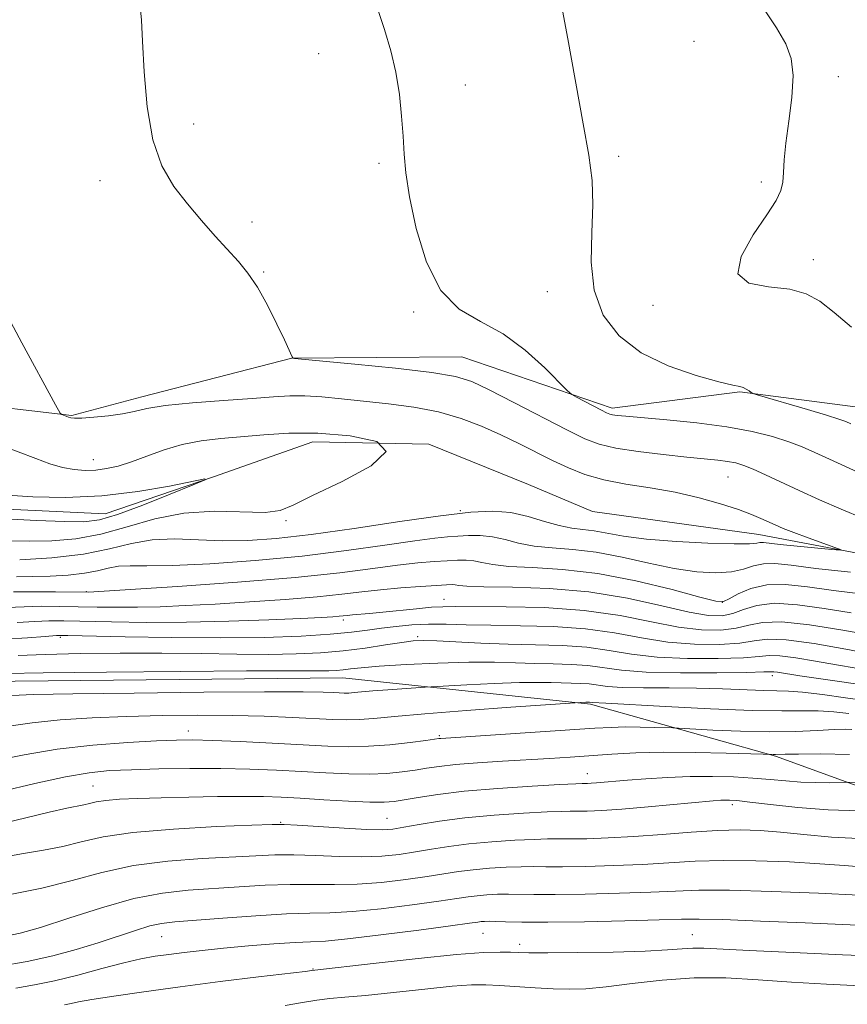
# Model space of a CAD drawing. Extents: x 2077300 to 2080200, y 319800 to 322700.
# Drawn here: x 2077667 to 2077807, y 320129 to 320296 of the extents above; entities that cross this region are included whole.
import ezdxf

# ---------------------------------------------------------------- set-up
doc = ezdxf.new("R2010")
doc.units = 0
doc.header["$MEASUREMENT"] = 0
for name, color, linetype, lineweight in [('DTM HARD BREAKLINE', 7, 'Continuous', 0), ('DTM SPOT ELEVATION', 2, 'Continuous', 13), ('INDEX CONTOUR', 41, 'Continuous', 13), ('INTERMEDIATE CONTOUR', 44, 'Continuous', 0)]:
    doc.layers.add(name, color=color, linetype=linetype, lineweight=lineweight)

msp = doc.modelspace()

# ---------------------------------------------------------------- linework, layer by layer
at = {"layer": 'DTM HARD BREAKLINE'}
for points in [[(2077500, 320288.726, 953.658), (2077523.6, 320283.39, 955.17), (2077563.41, 320269.72, 957.75), (2077597.17, 320259.16, 958.6), (2077630.75, 320241.32, 960), (2077656.39, 320230.95, 960.99), (2077675.76, 320228.7, 962.11), (2077687.63, 320231.85, 962.48), (2077713.03, 320238.36, 963.99), (2077741.77, 320238.62, 964.96), (2077767.2, 320229.92, 966.4), (2077788.85, 320232.67, 967.89), (2077809.27, 320230.01, 968.92), (2077840.33, 320220.07, 970.94), (2077865.14, 320209.29, 972.18), (2077882.02, 320202.66, 974.43), (2077947.45, 320189.46, 976.6), (2077981.62, 320185.77, 979.28), (2077994.53, 320185.59, 980.4), (2078010.58, 320185.42, 980.94)], [(2078044.11, 320183.4, 975.88), (2078024.96, 320175.24, 974.7), (2077999.78, 320167.69, 972.1), (2077968.33, 320164.09, 969.36), (2077938.53, 320173.4, 968.06), (2077911.23, 320178.55, 966.94), (2077886.23, 320183.29, 965.75), (2077870.18, 320187.64, 964.34), (2077852.46, 320196.35, 964.09), (2077823.91, 320202.54, 962.9), (2077792.03, 320208.52, 961.25), (2077763.9, 320212.42, 960.21), (2077753.06, 320216.98, 960.09), (2077736.17, 320223.82, 960), (2077716.59, 320224.2, 959.3), (2077699.73, 320218.33, 958.02), (2077681.42, 320212.05, 957.09), (2077656.42, 320213.25, 957.09), (2077633.7, 320220.08, 957.09), (2077608.7, 320226.69, 957.03), (2077580.35, 320235.8, 955.69), (2077533.44, 320260.49, 953.15), (2077500, 320270.782, 951.026)], [(2078143.63, 320225.88, 994.56), (2078118.1, 320181.46, 996.19), (2078081.69, 320161.6, 996.07), (2078032.77, 320144.01, 995.7), (2077968.44, 320129.09, 998.18), (2077910.74, 320132.94, 996.4), (2077841.13, 320154.25, 991.18), (2077794.85, 320171.03, 984.14)], [(2077575.24, 320219.33, 961.37), (2077610.62, 320192.65, 971.41), (2077660.6, 320183.66, 976.86), (2077721.66, 320184.29, 976.86), (2077763.56, 320179.83, 980.2), (2077794.85, 320171.03, 984.14)]]:
    msp.add_polyline3d(points, dxfattribs=at)
at = {"layer": 'DTM SPOT ELEVATION'}
for p in [(2077781.08, 320291.98, 968.7), (2077717.53, 320289.92, 965.4), (2077805.51, 320286.01, 970.5), (2077742.35, 320284.58, 966.5), (2077696.4, 320277.99, 964.4), (2077727.77, 320271.36, 965.8), (2077768.33, 320272.54, 968.4), (2077680.54, 320268.43, 963.6), (2077792.44, 320268.19, 969.8), (2077706.26, 320261.4, 964.3), (2077801.25, 320255.02, 970.5), (2077708.22, 320252.96, 964.1), (2077756.27, 320249.64, 967.1), (2077733.61, 320246.17, 965.8), (2077774.15, 320247.31, 969.7), (2077679.39, 320221.19, 960.8), (2077786.83, 320218.28, 963.1), (2077741.53, 320212.58, 961.9), (2077712.01, 320210.91, 960.2), (2077678.21, 320198.9, 965.9), (2077738.79, 320197.58, 969.2), (2077785.85, 320197.08, 965.9), (2077721.75, 320194.06, 970.4), (2077673.84, 320191.15, 972.3), (2077734.28, 320191.26, 973.7), (2077794.34, 320184.65, 976.5), (2077695.49, 320175.32, 981.4), (2077737.99, 320174.5, 981.8), (2077763.03, 320168.07, 985.3), (2077679.37, 320165.99, 985.1), (2077787.58, 320162.83, 988.4), (2077711.12, 320159.82, 987.9), (2077729.14, 320160.5, 987.1), (2077745.39, 320141.07, 996.9), (2077691, 320140.51, 994.9), (2077780.8, 320140.85, 997.1), (2077751.59, 320139.23, 997.5), (2077716.6, 320135.05, 997.9)]:
    msp.add_point(p, dxfattribs=at)
at = {"layer": 'INDEX CONTOUR'}
for points in [[(2077792.882, 320297.484, 970), (2077795.043, 320294.261, 970), (2077796.608, 320291.59, 970), (2077797.535, 320289.091, 970), (2077797.852, 320286.181, 970), (2077797.633, 320282.487, 970), (2077797.127, 320278.463, 970), (2077796.63, 320274.768, 970), (2077796.36, 320271.913, 970), (2077796.235, 320269.796, 970), (2077796.093, 320268.163, 970), (2077795.755, 320266.723, 970), (2077794.958, 320265.035, 970), (2077793.416, 320262.621, 970), (2077791.108, 320259.241, 970), (2077789.048, 320255.605, 970), (2077788.514, 320252.662, 970), (2077790.351, 320251.085, 970), (2077793.7, 320250.445, 970), (2077797.266, 320250.043, 970), (2077800.072, 320249.285, 970), (2077802.383, 320247.998, 970), (2077804.776, 320246.118, 970), (2077807.725, 320243.634, 970)], [(2077663.701, 320223.683, 960), (2077669.671, 320221.387, 960), (2077672.071, 320220.519, 960), (2077674.201, 320219.889, 960), (2077676.164, 320219.522, 960), (2077678.023, 320219.39, 960), (2077679.832, 320219.454, 960), (2077681.657, 320219.689, 960), (2077683.62, 320220.132, 960), (2077685.86, 320220.837, 960), (2077688.468, 320221.807, 960), (2077691.376, 320222.864, 960), (2077694.47, 320223.778, 960), (2077697.665, 320224.386, 960), (2077700.99, 320224.772, 960), (2077708.27, 320225.431, 960), (2077712.504, 320225.682, 960), (2077717.424, 320225.674, 960), (2077722.9, 320225.247, 960), (2077727.381, 320224.259, 960), (2077728.961, 320222.576, 960), (2077726.45, 320220.18, 960), (2077721.512, 320217.516, 960), (2077716.527, 320215.144, 960), (2077713.261, 320213.511, 960), (2077711.016, 320212.599, 960), (2077708.481, 320212.279, 960), (2077699.882, 320212.479, 960), (2077694.756, 320212.181, 960), (2077689.808, 320211.191, 960), (2077685.123, 320209.834, 960), (2077680.673, 320208.588, 960), (2077676.434, 320207.822, 960), (2077672.394, 320207.484, 960), (2077668.543, 320207.412, 960), (2077664.859, 320207.475, 960)], [(2077810.69, 320191.548, 970), (2077805.931, 320192.392, 970), (2077800.643, 320193.25, 970), (2077795.957, 320193.759, 970), (2077792.685, 320193.673, 970), (2077790.368, 320193.203, 970), (2077788.225, 320192.674, 970), (2077785.602, 320192.373, 970), (2077782.352, 320192.415, 970), (2077778.451, 320192.878, 970), (2077773.873, 320193.769, 970), (2077768.572, 320194.823, 970), (2077762.496, 320195.71, 970), (2077755.78, 320196.183, 970), (2077749.274, 320196.336, 970), (2077740.689, 320196.353, 970), (2077738.59, 320196.334, 970), (2077736.662, 320196.225, 970), (2077734.112, 320195.987, 970), (2077728.398, 320195.387, 970), (2077726.155, 320195.179, 970), (2077723.254, 320194.947, 970), (2077722.399, 320194.866, 970), (2077721.005, 320194.717, 970), (2077719.975, 320194.638, 970), (2077718.045, 320194.526, 970), (2077714.559, 320194.353, 970), (2077709.116, 320194.107, 970), (2077702.362, 320193.858, 970), (2077695.191, 320193.694, 970), (2077688.415, 320193.676, 970), (2077682.484, 320193.756, 970), (2077674.416, 320193.929, 970), (2077671.905, 320193.924, 970), (2077669.492, 320193.825, 970), (2077666.549, 320193.64, 970)], [(2077807.256, 320178.238, 980), (2077804.737, 320178.525, 980), (2077802.113, 320178.706, 980), (2077799.411, 320178.73, 980), (2077795.96, 320178.708, 980), (2077790.914, 320178.789, 980), (2077783.879, 320179.072, 980), (2077776.254, 320179.461, 980), (2077766.162, 320180.001, 980), (2077763.82, 320180.104, 980), (2077763.405, 320180.151, 980), (2077762.752, 320180.167, 980), (2077760.951, 320180.089, 980), (2077750.076, 320179.326, 980), (2077742.564, 320178.779, 980), (2077735.527, 320178.227, 980), (2077730.395, 320177.766, 980), (2077726.916, 320177.428, 980), (2077724.419, 320177.23, 980), (2077722.267, 320177.179, 980), (2077719.959, 320177.248, 980), (2077713.122, 320177.597, 980), (2077708.349, 320177.79, 980), (2077702.939, 320177.928, 980), (2077697.111, 320177.97, 980), (2077691.077, 320177.913, 980), (2077685.039, 320177.763, 980), (2077679.212, 320177.524, 980), (2077673.819, 320177.178, 980), (2077669.086, 320176.706, 980), (2077665.136, 320176.107, 980)], [(2077810.12, 320157.034, 990), (2077804.344, 320157.357, 990), (2077799.634, 320157.784, 990), (2077795.708, 320158.189, 990), (2077792.256, 320158.461, 990), (2077788.859, 320158.56, 990), (2077785.067, 320158.466, 990), (2077780.578, 320158.18, 990), (2077775.703, 320157.8, 990), (2077770.898, 320157.443, 990), (2077766.568, 320157.205, 990), (2077762.912, 320157.08, 990), (2077760.079, 320157.033, 990), (2077756.3, 320157.029, 990), (2077754.027, 320156.971, 990), (2077750.744, 320156.818, 990), (2077746.852, 320156.561, 990), (2077742.978, 320156.211, 990), (2077739.608, 320155.777, 990), (2077736.665, 320155.302, 990), (2077733.928, 320154.836, 990), (2077731.185, 320154.427, 990), (2077728.234, 320154.131, 990), (2077724.885, 320154.006, 990), (2077721.048, 320154.075, 990), (2077717.05, 320154.237, 990), (2077713.323, 320154.361, 990), (2077710.109, 320154.344, 990), (2077706.891, 320154.205, 990), (2077697.862, 320153.733, 990), (2077692.043, 320153.298, 990), (2077686.208, 320152.543, 990), (2077680.874, 320151.384, 990), (2077675.839, 320150.016, 990), (2077670.719, 320148.699, 990), (2077665.327, 320147.647, 990)], [(2077809.239, 320132.203, 1000), (2077803.512, 320132.476, 1000), (2077797.591, 320132.826, 1000), (2077791.928, 320133.221, 1000), (2077786.484, 320133.512, 1000), (2077781.093, 320133.524, 1000), (2077775.684, 320133.148, 1000), (2077770.58, 320132.561, 1000), (2077766.196, 320132.009, 1000), (2077762.79, 320131.689, 1000), (2077759.983, 320131.594, 1000), (2077757.237, 320131.664, 1000), (2077754.169, 320131.84, 1000), (2077748.181, 320132.258, 1000), (2077745.853, 320132.373, 1000), (2077743.442, 320132.343, 1000), (2077740.148, 320132.106, 1000), (2077735.492, 320131.641, 1000), (2077730.241, 320131.075, 1000), (2077725.478, 320130.576, 1000), (2077721.998, 320130.261, 1000), (2077719.464, 320130.042, 1000), (2077717.251, 320129.785, 1000), (2077714.811, 320129.384, 1000), (2077711.899, 320128.864, 1000)]]:
    msp.add_polyline3d(points, dxfattribs=at)
at = {"layer": 'INTERMEDIATE CONTOUR'}
for points in [[(2077687.33, 320297.935, 964), (2077687.548, 320295.585, 964), (2077687.753, 320291.988, 964), (2077688.014, 320286.83, 964), (2077688.516, 320280.917, 964), (2077689.472, 320275.334, 964), (2077691.027, 320270.91, 964), (2077693.052, 320267.446, 964), (2077695.35, 320264.486, 964), (2077697.733, 320261.673, 964), (2077700.049, 320259.039, 964), (2077703.957, 320254.737, 964), (2077705.576, 320252.774, 964), (2077707.179, 320250.395, 964), (2077708.867, 320247.359, 964), (2077710.469, 320244.158, 964), (2077711.744, 320241.468, 964), (2077713.082, 320238.61, 964), (2077713.185, 320238.451, 964), (2077713.254, 320238.386, 964), (2077713.295, 320238.369, 964), (2077713.486, 320238.349, 964), (2077723.648, 320237.372, 964), (2077730.547, 320236.668, 964), (2077736.678, 320235.956, 964), (2077740.691, 320235.299, 964), (2077743.461, 320234.436, 964), (2077746.415, 320233.028, 964), (2077750.57, 320230.889, 964), (2077759.534, 320226.247, 964), (2077762.581, 320224.748, 964), (2077765.035, 320223.811, 964), (2077767.83, 320223.165, 964), (2077771.611, 320222.591, 964), (2077775.877, 320222.076, 964), (2077779.838, 320221.656, 964), (2077785.107, 320221.127, 964), (2077786.769, 320220.915, 964), (2077788.138, 320220.648, 964), (2077789.492, 320220.241, 964), (2077791.104, 320219.597, 964), (2077793.199, 320218.649, 964), (2077798.848, 320215.999, 964), (2077802.304, 320214.425, 964), (2077805.999, 320212.806, 964), (2077809.75, 320211.247, 964)], [(2077727.505, 320297.554, 966), (2077728.69, 320293.962, 966), (2077729.76, 320290.395, 966), (2077730.625, 320286.756, 966), (2077731.222, 320283.006, 966), (2077731.598, 320279.319, 966), (2077731.828, 320275.929, 966), (2077732.006, 320272.91, 966), (2077732.311, 320269.72, 966), (2077732.942, 320265.652, 966), (2077734.077, 320260.327, 966), (2077735.813, 320254.639, 966), (2077738.226, 320249.802, 966), (2077741.335, 320246.657, 966), (2077744.932, 320244.56, 966), (2077748.75, 320242.49, 966), (2077752.5, 320239.728, 966), (2077755.802, 320236.736, 966), (2077759.615, 320232.891, 966), (2077760.372, 320232.249, 966), (2077761.164, 320231.797, 966), (2077765.39, 320229.587, 966), (2077766.272, 320229.142, 966), (2077766.819, 320228.912, 966), (2077767.305, 320228.794, 966), (2077768.043, 320228.689, 966), (2077769.511, 320228.542, 966), (2077776.469, 320227.934, 966), (2077781.573, 320227.422, 966), (2077786.634, 320226.767, 966), (2077790.919, 320225.973, 966), (2077794.379, 320225.1, 966), (2077797.134, 320224.22, 966), (2077799.364, 320223.367, 966), (2077801.497, 320222.435, 966), (2077804.017, 320221.279, 966), (2077810.774, 320218.208, 966)], [(2077758.501, 320299.044, 968), (2077759.726, 320292.385, 968), (2077762.333, 320278.021, 968), (2077763.266, 320272.711, 968), (2077763.82, 320268.447, 968), (2077763.966, 320264.314, 968), (2077763.769, 320259.629, 968), (2077763.661, 320254.648, 968), (2077764.172, 320249.863, 968), (2077765.727, 320245.68, 968), (2077768.388, 320242.165, 968), (2077772.116, 320239.3, 968), (2077776.725, 320237.065, 968), (2077781.43, 320235.432, 968), (2077785.295, 320234.367, 968), (2077787.641, 320233.808, 968), (2077788.814, 320233.561, 968), (2077789.413, 320233.399, 968), (2077789.927, 320233.148, 968), (2077790.398, 320232.847, 968), (2077790.754, 320232.59, 968), (2077791.04, 320232.42, 968), (2077791.746, 320232.185, 968), (2077800.264, 320229.713, 968), (2077803.521, 320228.74, 968), (2077805.579, 320228.081, 968), (2077806.75, 320227.644, 968), (2077807.615, 320227.259, 968)], [(2077662.967, 320249.047, 962), (2077667.312, 320240.983, 962), (2077673.009, 320230.496, 962), (2077673.823, 320229.091, 962), (2077674.104, 320228.828, 962), (2077675.211, 320228.406, 962), (2077675.594, 320228.284, 962), (2077676.236, 320228.219, 962), (2077677.479, 320228.241, 962), (2077679.52, 320228.37, 962), (2077681.983, 320228.608, 962), (2077684.35, 320228.947, 962), (2077686.319, 320229.375, 962), (2077688.469, 320229.855, 962), (2077691.601, 320230.345, 962), (2077696.193, 320230.806, 962), (2077701.463, 320231.221, 962), (2077706.31, 320231.58, 962), (2077709.926, 320231.863, 962), (2077712.676, 320232.031, 962), (2077715.222, 320232.033, 962), (2077718.109, 320231.842, 962), (2077721.442, 320231.507, 962), (2077729.356, 320230.646, 962), (2077733.651, 320230.079, 962), (2077737.819, 320229.288, 962), (2077741.64, 320228.198, 962), (2077745.134, 320226.876, 962), (2077748.383, 320225.426, 962), (2077751.454, 320223.939, 962), (2077757.141, 320221.088, 962), (2077759.821, 320219.827, 962), (2077762.625, 320218.725, 962), (2077765.81, 320217.811, 962), (2077769.545, 320217.088, 962), (2077773.65, 320216.433, 962), (2077777.864, 320215.693, 962), (2077781.922, 320214.763, 962), (2077785.577, 320213.739, 962), (2077788.584, 320212.763, 962), (2077790.787, 320211.946, 962), (2077792.372, 320211.272, 962), (2077794.792, 320210.155, 962), (2077796.161, 320209.577, 962), (2077797.983, 320208.868, 962), (2077800.374, 320207.988, 962), (2077804.92, 320206.367, 962), (2077805.968, 320205.977, 962), (2077805.836, 320205.883, 962), (2077804.408, 320206.003, 962), (2077798.533, 320206.576, 962), (2077795.673, 320206.869, 962), (2077792.807, 320207.182, 962), (2077792.242, 320207.179, 962), (2077791.685, 320207.083, 962), (2077790.463, 320206.971, 962), (2077787.848, 320206.94, 962), (2077783.429, 320207.066, 962), (2077778.086, 320207.346, 962), (2077773.021, 320207.759, 962), (2077769.162, 320208.267, 962), (2077764.197, 320209.179, 962), (2077762.286, 320209.415, 962), (2077760.378, 320209.637, 962), (2077758.257, 320210.046, 962), (2077755.766, 320210.762, 962), (2077752.991, 320211.588, 962), (2077750.078, 320212.246, 962), (2077747.032, 320212.508, 962), (2077743.293, 320212.33, 962), (2077738.164, 320211.716, 962), (2077731.273, 320210.718, 962), (2077723.552, 320209.566, 962), (2077716.258, 320208.538, 962), (2077710.347, 320207.855, 962), (2077705.557, 320207.522, 962), (2077701.322, 320207.487, 962), (2077697.194, 320207.661, 962), (2077693.179, 320207.807, 962), (2077689.401, 320207.651, 962), (2077685.876, 320207.014, 962), (2077682.177, 320206.104, 962), (2077677.771, 320205.226, 962), (2077672.406, 320204.62, 962), (2077666.951, 320204.268, 962)], [(2077664.844, 320215.189, 958), (2077669.167, 320214.923, 958), (2077674.714, 320214.831, 958), (2077680.846, 320215.093, 958), (2077686.924, 320215.806, 958), (2077692.286, 320216.731, 958), (2077698.314, 320217.956, 958), (2077698.321, 320217.8, 958), (2077696.295, 320216.944, 958), (2077692.442, 320215.369, 958), (2077687.773, 320213.51, 958), (2077683.5, 320211.919, 958), (2077680.44, 320211.015, 958), (2077677.835, 320210.698, 958), (2077674.53, 320210.737, 958), (2077669.771, 320210.93, 958), (2077664.409, 320211.191, 958)], [(2077807.549, 320202.183, 964), (2077801.694, 320202.822, 964), (2077797.508, 320203.333, 964), (2077794.742, 320203.625, 964), (2077792.807, 320203.604, 964), (2077791.16, 320203.232, 964), (2077789.46, 320202.696, 964), (2077787.41, 320202.239, 964), (2077784.776, 320202.07, 964), (2077781.531, 320202.248, 964), (2077777.715, 320202.801, 964), (2077773.413, 320203.701, 964), (2077768.906, 320204.714, 964), (2077764.529, 320205.555, 964), (2077760.561, 320206.028, 964), (2077757.052, 320206.291, 964), (2077754.005, 320206.592, 964), (2077751.394, 320207.103, 964), (2077749.096, 320207.697, 964), (2077746.966, 320208.174, 964), (2077744.892, 320208.383, 964), (2077742.911, 320208.383, 964), (2077741.091, 320208.286, 964), (2077739.375, 320208.165, 964), (2077737.187, 320207.938, 964), (2077733.826, 320207.486, 964), (2077728.775, 320206.737, 964), (2077722.281, 320205.818, 964), (2077714.779, 320204.906, 964), (2077706.788, 320204.152, 964), (2077699.158, 320203.609, 964), (2077692.824, 320203.305, 964), (2077688.452, 320203.234, 964), (2077685.627, 320203.248, 964), (2077683.662, 320203.163, 964), (2077681.942, 320202.853, 964), (2077680.119, 320202.409, 964), (2077677.918, 320201.979, 964), (2077675.165, 320201.681, 964), (2077672.104, 320201.508, 964), (2077669.083, 320201.425, 964), (2077666.397, 320201.397, 964)], [(2077809.752, 320198.437, 966), (2077804.692, 320199.064, 966), (2077800.299, 320199.676, 966), (2077796.576, 320200.086, 966), (2077793.407, 320200.051, 966), (2077790.712, 320199.43, 966), (2077788.553, 320198.502, 966), (2077787.027, 320197.649, 966), (2077786.043, 320197.202, 966), (2077784.744, 320197.283, 966), (2077782.085, 320197.963, 966), (2077777.363, 320199.226, 966), (2077771.253, 320200.707, 966), (2077764.771, 320201.957, 966), (2077758.806, 320202.648, 966), (2077753.722, 320202.945, 966), (2077749.753, 320203.137, 966), (2077747.02, 320203.444, 966), (2077745.192, 320203.806, 966), (2077743.822, 320204.099, 966), (2077742.512, 320204.226, 966), (2077741.055, 320204.211, 966), (2077739.293, 320204.11, 966), (2077737.077, 320203.961, 966), (2077734.313, 320203.725, 966), (2077730.916, 320203.345, 966), (2077726.71, 320202.783, 966), (2077721.14, 320202.079, 966), (2077713.56, 320201.292, 966), (2077703.81, 320200.488, 966), (2077693.687, 320199.76, 966), (2077678.624, 320198.773, 966), (2077673.012, 320198.842, 966), (2077669.407, 320198.866, 966), (2077665.931, 320198.846, 966)], [(2077807.691, 320195.306, 968), (2077803.115, 320196.034, 968), (2077798.61, 320196.668, 968), (2077794.682, 320196.905, 968), (2077791.699, 320196.551, 968), (2077789.46, 320195.852, 968), (2077787.626, 320195.162, 968), (2077785.824, 320194.788, 968), (2077783.548, 320194.849, 968), (2077780.268, 320195.421, 968), (2077775.605, 320196.497, 968), (2077769.813, 320197.765, 968), (2077763.297, 320198.831, 968), (2077756.544, 320199.407, 968), (2077750.328, 320199.617, 968), (2077745.501, 320199.683, 968), (2077742.647, 320199.785, 968), (2077741.287, 320199.916, 968), (2077740.677, 320200.025, 968), (2077740.131, 320200.069, 968), (2077739.199, 320200.039, 968), (2077737.494, 320199.935, 968), (2077734.779, 320199.758, 968), (2077731.438, 320199.512, 968), (2077728.006, 320199.205, 968), (2077724.829, 320198.842, 968), (2077721.464, 320198.437, 968), (2077717.283, 320198.005, 968), (2077711.892, 320197.563, 968), (2077705.866, 320197.143, 968), (2077700.018, 320196.782, 968), (2077694.986, 320196.508, 968), (2077690.699, 320196.325, 968), (2077686.908, 320196.233, 968), (2077683.395, 320196.225, 968), (2077680.067, 320196.27, 968), (2077676.856, 320196.336, 968), (2077673.714, 320196.386, 968), (2077670.656, 320196.395, 968), (2077667.712, 320196.336, 968), (2077664.796, 320196.213, 968)], [(2077814.234, 320187.747, 972), (2077806.765, 320189.147, 972), (2077801.397, 320190.081, 972), (2077796.655, 320190.725, 972), (2077793.501, 320190.827, 972), (2077791.254, 320190.557, 972), (2077788.824, 320190.187, 972), (2077785.382, 320189.957, 972), (2077781.155, 320189.982, 972), (2077776.634, 320190.335, 972), (2077772.177, 320191.04, 972), (2077767.63, 320191.884, 972), (2077762.706, 320192.596, 972), (2077757.262, 320192.979, 972), (2077751.729, 320193.121, 972), (2077746.677, 320193.182, 972), (2077742.533, 320193.283, 972), (2077739.126, 320193.381, 972), (2077736.143, 320193.392, 972), (2077733.324, 320193.256, 972), (2077730.653, 320193.002, 972), (2077728.169, 320192.683, 972), (2077725.813, 320192.344, 972), (2077723.119, 320192.003, 972), (2077719.521, 320191.672, 972), (2077714.573, 320191.369, 972), (2077708.311, 320191.14, 972), (2077700.891, 320191.038, 972), (2077692.669, 320191.092, 972), (2077684.807, 320191.24, 972), (2077675.118, 320191.473, 972), (2077673.155, 320191.453, 972), (2077671.274, 320191.315, 972), (2077668.302, 320191.066, 972), (2077664.384, 320190.827, 972)], [(2077808.52, 320185.926, 974), (2077805.19, 320186.469, 974), (2077801.652, 320187.09, 974), (2077798.312, 320187.66, 974), (2077795.626, 320188.025, 974), (2077793.805, 320188.081, 974), (2077792.077, 320187.924, 974), (2077789.423, 320187.7, 974), (2077785.162, 320187.544, 974), (2077779.959, 320187.548, 974), (2077774.817, 320187.793, 974), (2077770.482, 320188.313, 974), (2077766.688, 320188.945, 974), (2077762.914, 320189.483, 974), (2077758.754, 320189.775, 974), (2077754.265, 320189.902, 974), (2077749.615, 320190.001, 974), (2077745.018, 320190.177, 974), (2077737.534, 320190.56, 974), (2077735.291, 320190.625, 974), (2077733.566, 320190.545, 974), (2077731.61, 320190.29, 974), (2077728.852, 320189.855, 974), (2077725.439, 320189.338, 974), (2077721.701, 320188.86, 974), (2077717.862, 320188.523, 974), (2077713.755, 320188.332, 974), (2077709.109, 320188.27, 974), (2077703.719, 320188.311, 974), (2077697.638, 320188.399, 974), (2077690.983, 320188.472, 974), (2077683.964, 320188.475, 974), (2077677.163, 320188.404, 974), (2077671.256, 320188.264, 974), (2077666.72, 320188.075, 974)], [(2077814.325, 320182.452, 976), (2077798.99, 320184.661, 976), (2077795.226, 320185.239, 976), (2077794.597, 320185.325, 976), (2077794.11, 320185.334, 976), (2077792.899, 320185.291, 976), (2077790.022, 320185.212, 976), (2077784.942, 320185.129, 976), (2077778.763, 320185.114, 976), (2077773, 320185.25, 976), (2077768.788, 320185.583, 976), (2077763.122, 320186.369, 976), (2077760.305, 320186.567, 976), (2077757.263, 320186.652, 976), (2077754.114, 320186.72, 976), (2077750.89, 320186.833, 976), (2077747.297, 320186.936, 976), (2077742.96, 320186.943, 976), (2077737.727, 320186.794, 976), (2077732.344, 320186.541, 976), (2077727.782, 320186.26, 976), (2077724.75, 320186.011, 976), (2077722.912, 320185.814, 976), (2077721.672, 320185.664, 976), (2077720.519, 320185.563, 976), (2077719.283, 320185.505, 976), (2077717.886, 320185.487, 976), (2077712.328, 320185.504, 976), (2077705.319, 320185.474, 976), (2077694.247, 320185.383, 976), (2077681.659, 320185.252, 976), (2077670.921, 320185.118, 976), (2077664.549, 320185.009, 976)], [(2077810.455, 320180.399, 978), (2077806.732, 320180.927, 978), (2077802.828, 320181.452, 978), (2077799.443, 320181.851, 978), (2077797.038, 320182.038, 978), (2077795.1, 320182.094, 978), (2077792.872, 320182.138, 978), (2077785.883, 320182.416, 978), (2077781.479, 320182.541, 978), (2077776.862, 320182.586, 978), (2077772.499, 320182.604, 978), (2077768.903, 320182.675, 978), (2077766.416, 320182.845, 978), (2077763.331, 320183.255, 978), (2077761.855, 320183.359, 978), (2077760.262, 320183.404, 978), (2077758.612, 320183.439, 978), (2077756.877, 320183.496, 978), (2077754.673, 320183.533, 978), (2077751.528, 320183.49, 978), (2077747.234, 320183.332, 978), (2077742.652, 320183.116, 978), (2077735.55, 320182.737, 978), (2077729.25, 320182.289, 978), (2077726.695, 320182.089, 978), (2077723.568, 320181.799, 978), (2077722.662, 320181.727, 978), (2077721.88, 320181.708, 978), (2077721.043, 320181.733, 978), (2077719.978, 320181.79, 978), (2077718.32, 320181.858, 978), (2077714.907, 320181.91, 978), (2077708.381, 320181.913, 978), (2077698.103, 320181.844, 978), (2077686.309, 320181.724, 978), (2077675.955, 320181.586, 978), (2077669.278, 320181.452, 978), (2077665.639, 320181.308, 978)], [(2077807.779, 320175.549, 982), (2077806.649, 320175.598, 982), (2077804.784, 320175.561, 982), (2077801.964, 320175.411, 982), (2077798.265, 320175.239, 982), (2077793.835, 320175.16, 982), (2077788.935, 320175.254, 982), (2077784.272, 320175.452, 982), (2077777.513, 320175.818, 982), (2077774.424, 320175.916, 982), (2077771.96, 320175.969, 982), (2077769.426, 320175.98, 982), (2077767.075, 320175.917, 982), (2077764.302, 320175.759, 982), (2077738.238, 320174.056, 982), (2077737.916, 320174.019, 982), (2077735.688, 320173.715, 982), (2077733.014, 320173.368, 982), (2077729.599, 320172.987, 982), (2077726.011, 320172.711, 982), (2077722.635, 320172.641, 982), (2077719.111, 320172.75, 982), (2077709.692, 320173.243, 982), (2077704.249, 320173.508, 982), (2077699.56, 320173.71, 982), (2077696.257, 320173.802, 982), (2077693.51, 320173.774, 982), (2077690.124, 320173.626, 982), (2077685.241, 320173.348, 982), (2077679.352, 320172.894, 982), (2077673.287, 320172.209, 982), (2077667.731, 320171.281, 982), (2077658.444, 320169.394, 982)], [(2077807.362, 320171.321, 984), (2077802.504, 320171.434, 984), (2077798.762, 320171.404, 984), (2077796.519, 320171.359, 984), (2077794.889, 320171.309, 984), (2077794.494, 320171.309, 984), (2077792.804, 320171.372, 984), (2077786.495, 320171.567, 984), (2077781.294, 320171.679, 984), (2077775.945, 320171.703, 984), (2077771.234, 320171.585, 984), (2077767.157, 320171.367, 984), (2077760.091, 320170.877, 984), (2077756.63, 320170.652, 984), (2077748.645, 320170.169, 984), (2077744.413, 320169.899, 984), (2077740.72, 320169.611, 984), (2077737.957, 320169.31, 984), (2077735.829, 320168.999, 984), (2077733.868, 320168.681, 984), (2077731.675, 320168.368, 984), (2077729.113, 320168.116, 984), (2077726.11, 320167.994, 984), (2077722.631, 320168.042, 984), (2077718.773, 320168.216, 984), (2077714.664, 320168.447, 984), (2077710.396, 320168.671, 984), (2077705.881, 320168.851, 984), (2077700.996, 320168.951, 984), (2077695.724, 320168.951, 984), (2077690.502, 320168.873, 984), (2077685.876, 320168.754, 984), (2077682.156, 320168.593, 984), (2077678.713, 320168.25, 984), (2077674.679, 320167.551, 984), (2077669.494, 320166.407, 984), (2077663.822, 320165.08, 984)], [(2077809.347, 320166.623, 986), (2077804.011, 320166.557, 986), (2077801.712, 320166.569, 986), (2077799.162, 320166.658, 986), (2077796.604, 320166.851, 986), (2077793.955, 320167.101, 986), (2077791.05, 320167.347, 986), (2077787.777, 320167.53, 986), (2077784.192, 320167.62, 986), (2077780.408, 320167.593, 986), (2077776.562, 320167.439, 986), (2077772.93, 320167.209, 986), (2077769.822, 320166.968, 986), (2077764.547, 320166.521, 986), (2077763.659, 320166.462, 986), (2077763.025, 320166.434, 986), (2077762.169, 320166.419, 986), (2077761.047, 320166.37, 986), (2077758.381, 320166.23, 986), (2077753.677, 320165.961, 986), (2077747.856, 320165.579, 986), (2077742.189, 320165.109, 986), (2077737.699, 320164.584, 986), (2077734.398, 320164.072, 986), (2077732.049, 320163.647, 986), (2077730.335, 320163.369, 986), (2077728.626, 320163.247, 986), (2077726.209, 320163.277, 986), (2077722.628, 320163.442, 986), (2077718.435, 320163.682, 986), (2077714.437, 320163.922, 986), (2077711.186, 320164.101, 986), (2077708.211, 320164.207, 986), (2077704.786, 320164.24, 986), (2077700.418, 320164.203, 986), (2077695.556, 320164.117, 986), (2077690.882, 320164.005, 986), (2077686.957, 320163.884, 986), (2077683.859, 320163.741, 986), (2077681.54, 320163.556, 986), (2077679.917, 320163.318, 986), (2077678.755, 320163.057, 986), (2077677.781, 320162.814, 986), (2077674.913, 320162.238, 986), (2077671.938, 320161.57, 986), (2077662.342, 320159.238, 986)], [(2077809.09, 320161.773, 988), (2077803.799, 320161.958, 988), (2077798.621, 320162.353, 988), (2077794.04, 320162.843, 988), (2077790.506, 320163.273, 988), (2077788.308, 320163.522, 988), (2077787.102, 320163.618, 988), (2077786.385, 320163.624, 988), (2077785.641, 320163.589, 988), (2077784.32, 320163.481, 988), (2077773.303, 320162.462, 988), (2077768.882, 320162.093, 988), (2077765.457, 320161.866, 988), (2077763.012, 320161.761, 988), (2077761.335, 320161.729, 988), (2077760.121, 320161.726, 988), (2077758.674, 320161.7, 988), (2077756.204, 320161.601, 988), (2077752.199, 320161.387, 988), (2077747.263, 320161.052, 988), (2077742.278, 320160.599, 988), (2077737.982, 320160.047, 988), (2077734.532, 320159.48, 988), (2077731.942, 320159.003, 988), (2077730.086, 320158.698, 988), (2077728.28, 320158.577, 988), (2077725.698, 320158.634, 988), (2077721.847, 320158.845, 988), (2077717.545, 320159.124, 988), (2077713.938, 320159.369, 988), (2077711.708, 320159.496, 988), (2077709.682, 320159.493, 988), (2077706.22, 320159.365, 988), (2077700.248, 320159.115, 988), (2077692.963, 320158.715, 988), (2077686.124, 320158.137, 988), (2077681.062, 320157.377, 988), (2077677.381, 320156.54, 988), (2077674.25, 320155.757, 988), (2077671, 320155.119, 988), (2077667.592, 320154.561, 988), (2077664.148, 320153.972, 988)], [(2077810.54, 320152.228, 992), (2077806.547, 320152.524, 992), (2077802.346, 320152.853, 992), (2077797.212, 320153.152, 992), (2077791.554, 320153.358, 992), (2077786.065, 320153.409, 992), (2077781.243, 320153.269, 992), (2077776.819, 320153.012, 992), (2077772.333, 320152.737, 992), (2077767.505, 320152.527, 992), (2077762.791, 320152.395, 992), (2077758.825, 320152.336, 992), (2077756.024, 320152.339, 992), (2077753.927, 320152.358, 992), (2077751.85, 320152.342, 992), (2077749.289, 320152.246, 992), (2077746.44, 320152.07, 992), (2077743.677, 320151.822, 992), (2077741.235, 320151.508, 992), (2077735.917, 320150.669, 992), (2077732.284, 320150.156, 992), (2077728.19, 320149.685, 992), (2077724.072, 320149.376, 992), (2077720.249, 320149.305, 992), (2077716.556, 320149.351, 992), (2077712.709, 320149.353, 992), (2077708.509, 320149.192, 992), (2077704.1, 320148.917, 992), (2077695.474, 320148.35, 992), (2077691.123, 320147.881, 992), (2077686.291, 320146.948, 992), (2077680.809, 320145.406, 992), (2077675.28, 320143.612, 992), (2077670.501, 320142.047, 992), (2077667.012, 320141.072, 992), (2077664.307, 320140.557, 992)], [(2077808.984, 320147.517, 994), (2077802.168, 320147.844, 994), (2077794.25, 320148.156, 994), (2077787.064, 320148.352, 994), (2077781.906, 320148.357, 994), (2077777.936, 320148.225, 994), (2077773.769, 320148.032, 994), (2077768.445, 320147.849, 994), (2077762.67, 320147.711, 994), (2077757.57, 320147.639, 994), (2077753.976, 320147.645, 994), (2077749.673, 320147.712, 994), (2077747.835, 320147.676, 994), (2077746.028, 320147.579, 994), (2077744.376, 320147.434, 994), (2077742.861, 320147.238, 994), (2077740.933, 320146.947, 994), (2077737.903, 320146.502, 994), (2077733.383, 320145.884, 994), (2077728.145, 320145.239, 994), (2077723.26, 320144.749, 994), (2077719.45, 320144.534, 994), (2077716.063, 320144.464, 994), (2077712.094, 320144.346, 994), (2077706.909, 320144.039, 994), (2077701.308, 320143.63, 994), (2077693.184, 320143.003, 994), (2077690.979, 320142.747, 994), (2077688.996, 320142.31, 994), (2077686.549, 320141.562, 994), (2077680.221, 320139.452, 994), (2077676.539, 320138.314, 994), (2077672.548, 320137.238, 994), (2077668.231, 320136.296, 994), (2077663.665, 320135.541, 994)], [(2077816.346, 320142.136, 996), (2077799.883, 320142.842, 996), (2077792.308, 320143.153, 996), (2077785.979, 320143.385, 996), (2077781.954, 320143.474, 996), (2077778.974, 320143.441, 996), (2077775.205, 320143.326, 996), (2077769.385, 320143.172, 996), (2077762.549, 320143.027, 996), (2077756.315, 320142.943, 996), (2077751.928, 320142.952, 996), (2077749.18, 320143.017, 996), (2077747.497, 320143.083, 996), (2077746.379, 320143.106, 996), (2077745.617, 320143.088, 996), (2077745.075, 320143.045, 996), (2077744.488, 320142.969, 996), (2077743.066, 320142.769, 996), (2077739.891, 320142.335, 996), (2077734.481, 320141.613, 996), (2077728.1, 320140.793, 996), (2077722.447, 320140.12, 996), (2077718.729, 320139.77, 996), (2077716.187, 320139.629, 996), (2077713.571, 320139.51, 996), (2077709.952, 320139.269, 996), (2077705.689, 320138.926, 996), (2077701.463, 320138.545, 996), (2077697.819, 320138.178, 996), (2077694.764, 320137.834, 996), (2077692.171, 320137.509, 996), (2077689.862, 320137.182, 996), (2077687.466, 320136.746, 996), (2077684.556, 320136.075, 996), (2077680.875, 320135.103, 996), (2077676.797, 320134.01, 996), (2077672.86, 320133.038, 996), (2077669.444, 320132.347, 996), (2077666.302, 320131.78, 996)], [(2077813.514, 320137.15, 998), (2077806.224, 320137.452, 998), (2077797.834, 320137.82, 998), (2077790.426, 320138.169, 998), (2077782.728, 320138.566, 998), (2077780.891, 320138.576, 998), (2077779.084, 320138.458, 998), (2077776.599, 320138.264, 998), (2077772.793, 320138.062, 998), (2077767.368, 320137.907, 998), (2077761.401, 320137.808, 998), (2077756.314, 320137.762, 998), (2077753.138, 320137.766, 998), (2077751.344, 320137.805, 998), (2077750.011, 320137.86, 998), (2077748.27, 320137.897, 998), (2077745.439, 320137.808, 998), (2077740.882, 320137.468, 998), (2077734.371, 320136.814, 998), (2077727.296, 320136.028, 998), (2077716.375, 320134.764, 998), (2077715.258, 320134.624, 998), (2077707.383, 320133.682, 998), (2077700.899, 320132.893, 998), (2077694.102, 320132.03, 998), (2077687.97, 320131.193, 998), (2077682.903, 320130.449, 998), (2077679.163, 320129.858, 998), (2077676.881, 320129.459, 998), (2077675.686, 320129.216, 998), (2077674.509, 320128.945, 998)]]:
    msp.add_polyline3d(points, dxfattribs=at)

doc.saveas('drawing.dxf')
